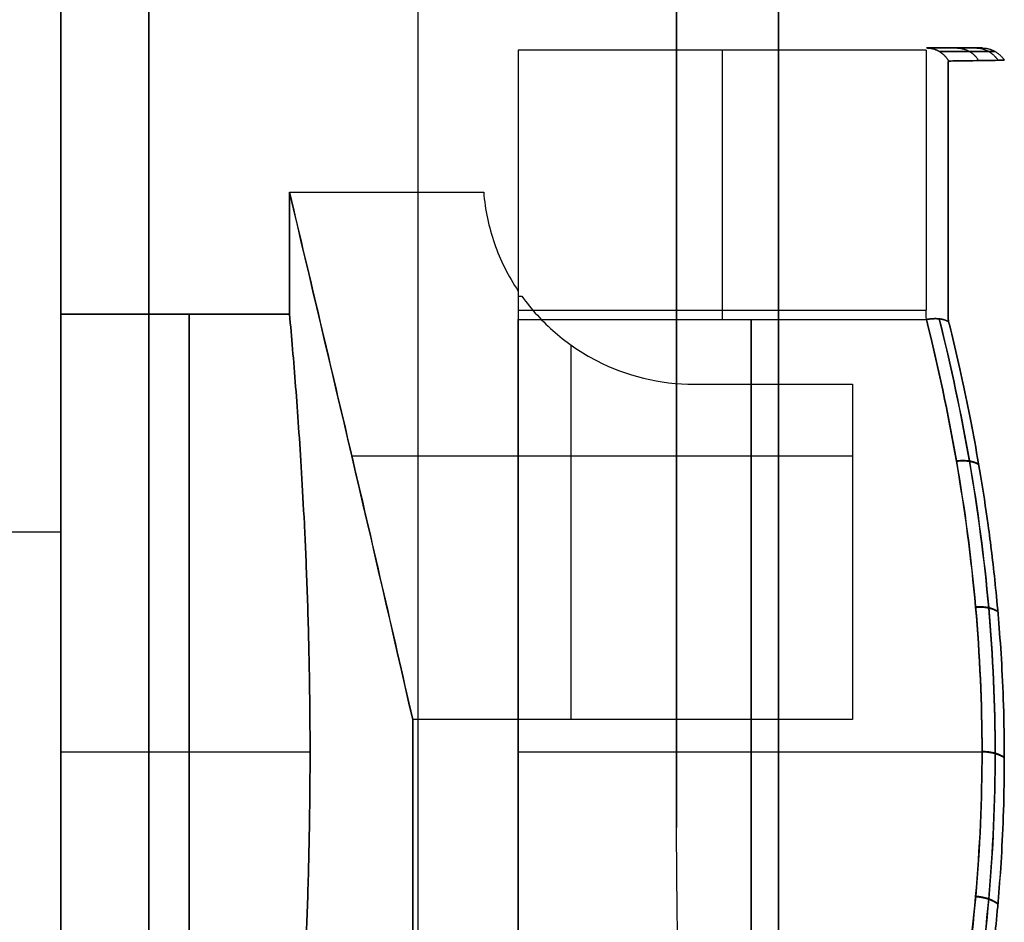
# Model space of a CAD drawing. Units: millimetres. Extents: x 9 to 110, y -36 to 36.
# Drawn here: x 76 to 82, y 3 to 8 of the extents above; entities that cross this region are included whole.
import ezdxf

# ---------------------------------------------------------------- set-up
doc = ezdxf.new("R2010")
doc.units = ezdxf.units.MM
doc.header["$MEASUREMENT"] = 0
doc.layers.add('Default', color=7, linetype='Continuous', true_color=0x000000)

msp = doc.modelspace()

# ---------------------------------------------------------------- linework, layer by layer
at = {"layer": 'Default'}
for p, q in [((78.5318, -13.6382, 74.9), (78.5318, 18.5, 74.9)), ((78.5318, -13.6382, -51.9), (78.5318, 18.5, -51.9)), ((76.5, -18), (76.5, 18)), ((78.5318, -18.5, 49.9), (78.5318, 13.6382, 49.9)), ((78.5318, -18.5, -76.9), (78.5318, 13.6382, -76.9)), ((81.4177, 7.988, 93.9056), (79.1, 7.988, 93.9056)), ((77.2289, 6.4875, 96.4921), (77.2289, 1.5125, 99.3643)), ((77.2289, 1.5125, 82.6357), (77.2289, 6.4875, 85.5079)), ((80.4241, 6.4571, 96.5096), (80.4241, 1.5429, 99.3468)), ((80.4241, 1.5429, 82.6532), (80.4241, 6.4571, 85.4904)), ((79.4, 4.1837, 94.5702), (79.4, 6.3119, 95.2658)), ((78.1541, 5.6819, 95.0598), (81, 5.6819, 95.0598)), ((73.5, 5.25, -92), (76.5, 5.25, -92)), ((76.5, 4, 97.9282), (77.9167, 4, 97.9282)), ((76.5, 4, 84.0718), (77.9167, 4, 84.0718)), ((79.1, 4, 97.9282), (81.7358, 4, 97.9282)), ((79.1, 4, 84.0718), (81.7358, 4, 84.0718))]:
    msp.add_line(p, q, dxfattribs=at)
at = {"layer": 'Default', "extrusion": (1, 0, 0)}
for centre, radius, start, end in [((0, 91, 79.1), 8.5, 19.98887, 40.01113), ((0, 91, 80.2588), 8.5, 19.98887, 40.01113), ((6.3571, 96.3364, 79.1), 0.2, 40.0111, 59.9999), ((6.3571, 96.3364, 80.2598), 0.2, 40.011, 59.9999), ((0, -92, 76.5), 5.25, 270, 90)]:
    msp.add_arc(centre, radius, start, end, dxfattribs=at)
at = {"layer": 'Default', "extrusion": (1, -2.54599e-07, -6.90244e-08)}
msp.add_arc((0, 91, 81.4176), 8.5, 19.98887, 40.01113, dxfattribs=at)
at = {"layer": 'Default', "extrusion": (1, 3.59806e-08, -3.02032e-08)}
msp.add_arc((0, 91, 81.5442), 8.4305, 319.98889, 340.01112, dxfattribs=at)
at = {"layer": 'Default', "extrusion": (1, 3.89485e-08, 1.41675e-08)}
msp.add_arc((0, 91, 81.5442), 8.4305, 19.98889, 40.01113, dxfattribs=at)
at = {"layer": 'Default', "extrusion": (1, -4.26012e-07, -2.4993e-07)}
msp.add_arc((0, 91, 77.8), 8.5, 32.3599, 40.25004, dxfattribs=at)
at = {"layer": 'Default', "extrusion": (1, 1.05314e-12, -6.38057e-13)}
msp.add_arc((0, 91, 77.8), 8.5, 319.74992, 327.64009, dxfattribs=at)
at = {"layer": 'Default', "extrusion": (1, -7.75949e-14, -1.42129e-13)}
msp.add_arc((0, 91, 78.5), 5.5, 40.4757, 79.5243, dxfattribs=at)
at = {"layer": 'Default', "extrusion": (1, -9.48167e-15, 1.64227e-14)}
msp.add_arc((0, 91, 78.5), 5.5, 280.4757, 319.5243, dxfattribs=at)
at = {"layer": 'Default'}
for points, degree in [([(76.5, 24, 108.9), (76.5, 0, 108.9), (76.5, -24, 108.9)], 2), ([(76.5, -24, -110.9), (76.5, 0, -110.9), (76.5, 24, -110.9)], 2), ([(77, -13.6382, 74.9), (77, 2.4309, 74.9), (77, 18.5, 74.9)], 2), ([(77, -13.6382, -51.9), (77, 2.4309, -51.9), (77, 18.5, -51.9)], 2), ([(76.5, 18, 110.9), (76.5, 0, 110.9), (76.5, -18, 110.9)], 2), ([(76.5, -18, -110.9), (76.5, 0, -110.9), (76.5, 18, -110.9)], 2), ([(80, 18, 74.9), (80, 10.7853, 74.9), (80, 3.5707, 74.9)], 2), ([(80, 18, -51.9), (80, 10.7853, -51.9), (80, 3.5707, -51.9)], 2), ([(77, 13.6382, 49.9), (77, -2.4309, 49.9), (77, -18.5, 49.9)], 2), ([(77, 13.6382, -76.9), (77, -2.4309, -76.9), (77, -18.5, -76.9)], 2), ([(80, 3.5708, 49.9), (80, 8.2613, 49.9), (80, 12.9518, 49.9)], 2), ([(80, 3.5708, -76.9), (80, 8.2613, -76.9), (80, 12.9518, -76.9)], 2), ([(77.8, 7.18, 95.5495), (78.3518, 7.18, 95.5495), (78.9036, 7.18, 95.5495)], 2), ([(78.5, 4.1837, 94.5702), (78.273, 5.1838, 94.8971), (78.0374, 6.1821, 95.2233), (77.8, 7.18, 95.5495)], 3), ([(79.1, 6.6191, 95.3662), (79.1, 6.6046, 95.3614), (79.1, 6.5901, 95.3567)], 2), ([(79.1, 6.5901, 95.3567), (79.1101, 6.5901, 95.3567), (79.1202, 6.5901, 95.3567)], 2), ([(79.1, 6.5103, 96.465), (79.8726, 6.5103, 96.465), (80.6451, 6.5103, 96.465), (81.4177, 6.5103, 96.465)], 3), ([(81.4196, 6.4571, 96.5096), (81.4189, 6.4773, 96.4979), (81.4183, 6.4954, 96.4828), (81.4177, 6.5103, 96.465)], 3), ([(77.8, 6.4875, 96.4921), (77.15, 6.4875, 96.4921), (76.5, 6.4875, 96.4921)], 2), ([(76.5, 6.4875, 96.4921), (76.5, 4, 97.9282), (76.5, 1.5125, 99.3643)], 2), ([(76.5, 6.4875, 85.5079), (77.15, 6.4875, 85.5079), (77.8, 6.4875, 85.5079)], 2), ([(76.5, 1.5125, 82.6357), (76.5, 4, 84.0718), (76.5, 6.4875, 85.5079)], 2), ([(79.1, 6.4571, 96.5096), (80.2598, 6.4571, 96.5096), (81.4196, 6.4571, 96.5096)], 2), ([(79.1, 6.4571, 96.5096), (79.1, 4, 97.9282), (79.1, 1.5429, 99.3468)], 2), ([(79.1, 6.4571, 85.4904), (80.2598, 6.4571, 85.4904), (81.4196, 6.4571, 85.4904)], 2), ([(79.1, 1.5429, 82.6532), (79.1, 4, 84.0718), (79.1, 6.4571, 85.4904)], 2), ([(80.1, 6.0888, 95.1929), (80.55, 6.0888, 95.1929), (81, 6.0888, 95.1929)], 2), ([(81, 6.0888, 95.1929), (81, 5.1363, 94.8815), (81, 4.1837, 94.5702)], 2), ([(81, 4.1837, 94.5702), (79.75, 4.1837, 94.5702), (78.5, 4.1837, 94.5702)], 2)]:
    msp.add_open_spline(points, degree=degree, dxfattribs=at)
for points, knots in [([(80, 13, 62.4121), (80, 13.0006, 61.7421), (80, 12.9498, 61.0768), (80, 12.8411, 60.3732), (80, 12.8341, 60.329), (80, 12.8199, 60.2432), (80, 12.7981, 60.1145), (80, 12.7426, 59.8155), (80, 12.6139, 59.2214), (80, 12.4729, 58.7194), (80, 12.3385, 58.305), (80, 12.3094, 58.2182), (80, 12.2508, 58.0494), (80, 12.1603, 57.7973), (80, 11.9312, 57.2163), (80, 11.7043, 56.7309), (80, 11.4568, 56.254), (80, 11.369, 56.093), (80, 11.1891, 55.7788), (80, 10.9094, 55.3137), (80, 10.6009, 54.8665), (80, 9.9451, 53.9963), (80, 9.4633, 53.4573), (80, 8.8698, 52.8955), (80, 8.8052, 52.8356), (80, 8.6729, 52.7155), (80, 8.4727, 52.5374), (80, 7.9935, 52.137), (80, 7.5619, 51.8195), (80, 7.2277, 51.5943), (80, 7.1924, 51.5708), (80, 7.1198, 51.5229), (80, 7.0105, 51.4517), (80, 6.7533, 51.2893), (80, 6.2298, 50.9806), (80, 5.7655, 50.7432), (80, 5.4094, 50.5788), (80, 5.3729, 50.5622), (80, 5.2966, 50.5278), (80, 5.182, 50.4769), (80, 4.913, 50.362), (80, 4.3692, 50.1481), (80, 3.8928, 49.992), (80, 3.5708, 49.9)], [0.4996235, 0.4996235, 0.4996235, 0.4996235, 0.5621706, 0.5621706, 0.5660798, 0.5660798, 0.569989, 0.5778074, 0.5934441, 0.6247176, 0.6247176, 0.632536, 0.632536, 0.6403544, 0.6559912, 0.6872647, 0.6872647, 0.7029015, 0.7029015, 0.7185382, 0.7498118, 0.7498118, 0.8123588, 0.8123588, 0.8201772, 0.8201772, 0.8279956, 0.8436324, 0.8749059, 0.8749059, 0.8788151, 0.8788151, 0.8827243, 0.8905426, 0.9061794, 0.9374529, 0.9374529, 0.9413621, 0.9413621, 0.9452713, 0.9530897, 0.9687265, 1, 1, 1, 1]), ([(80, 13, -64.3879), (80, 13.0006, -65.0579), (80, 12.9498, -65.7232), (80, 12.8411, -66.4268), (80, 12.8341, -66.471), (80, 12.8199, -66.5568), (80, 12.7981, -66.6855), (80, 12.7426, -66.9845), (80, 12.6139, -67.5786), (80, 12.4729, -68.0806), (80, 12.3385, -68.495), (80, 12.3094, -68.5818), (80, 12.2508, -68.7506), (80, 12.1603, -69.0027), (80, 11.9312, -69.5837), (80, 11.7043, -70.0691), (80, 11.4568, -70.546), (80, 11.369, -70.707), (80, 11.1891, -71.0212), (80, 10.9094, -71.4863), (80, 10.6009, -71.9335), (80, 9.9451, -72.8037), (80, 9.4633, -73.3427), (80, 8.8698, -73.9045), (80, 8.8052, -73.9644), (80, 8.6729, -74.0845), (80, 8.4727, -74.2626), (80, 7.9935, -74.663), (80, 7.5619, -74.9805), (80, 7.2277, -75.2057), (80, 7.1924, -75.2292), (80, 7.1198, -75.2771), (80, 7.0105, -75.3483), (80, 6.7533, -75.5107), (80, 6.2298, -75.8194), (80, 5.7655, -76.0568), (80, 5.4094, -76.2212), (80, 5.3729, -76.2378), (80, 5.2966, -76.2722), (80, 5.182, -76.3231), (80, 4.913, -76.438), (80, 4.3692, -76.6519), (80, 3.8928, -76.808), (80, 3.5708, -76.9)], [0.4996235, 0.4996235, 0.4996235, 0.4996235, 0.5621706, 0.5621706, 0.5660798, 0.5660798, 0.569989, 0.5778074, 0.5934441, 0.6247176, 0.6247176, 0.632536, 0.632536, 0.6403544, 0.6559912, 0.6872647, 0.6872647, 0.7029015, 0.7029015, 0.7185382, 0.7498118, 0.7498118, 0.8123588, 0.8123588, 0.8201772, 0.8201772, 0.8279956, 0.8436324, 0.8749059, 0.8749059, 0.8788151, 0.8788151, 0.8827243, 0.8905426, 0.9061794, 0.9374529, 0.9374529, 0.9413621, 0.9413621, 0.9452713, 0.9530897, 0.9687265, 1, 1, 1, 1]), ([(80, 3.5707, 74.9), (80, 4.0097, 74.7746), (80, 4.4388, 74.627), (80, 5.2711, 74.2919), (80, 5.6744, 74.1045), (80, 6.8384, 73.4909), (80, 7.5526, 73.0134), (80, 8.8361, 71.9711), (80, 9.4058, 71.4068), (80, 10.3994, 70.2384), (80, 10.8239, 69.6348), (80, 11.5404, 68.4259), (80, 11.8331, 67.821), (80, 12.1886, 66.9323), (80, 12.2931, 66.6391), (80, 12.4775, 66.0612), (80, 12.5572, 65.7764), (80, 12.6945, 65.217), (80, 12.7519, 64.9423), (80, 12.8475, 64.4041), (80, 12.8856, 64.1407), (80, 12.9743, 63.3684), (80, 12.9995, 62.8777), (80, 13, 62.4121)], [0, 0, 0, 0, 0.0312265, 0.0312265, 0.0624529, 0.0624529, 0.1249059, 0.1249059, 0.1873588, 0.1873588, 0.2498118, 0.2498118, 0.3122647, 0.3122647, 0.3434912, 0.3434912, 0.3747177, 0.3747177, 0.4059441, 0.4059441, 0.4371706, 0.4371706, 0.4996235, 0.4996235, 0.4996235, 0.4996235]), ([(80, 3.5707, -51.9), (80, 4.0097, -52.0254), (80, 4.4388, -52.173), (80, 5.2711, -52.5081), (80, 5.6744, -52.6955), (80, 6.8384, -53.3091), (80, 7.5526, -53.7866), (80, 8.8361, -54.8289), (80, 9.4058, -55.3932), (80, 10.3994, -56.5616), (80, 10.8239, -57.1652), (80, 11.5404, -58.3741), (80, 11.8331, -58.979), (80, 12.1886, -59.8677), (80, 12.2931, -60.1609), (80, 12.4775, -60.7388), (80, 12.5572, -61.0236), (80, 12.6945, -61.583), (80, 12.7519, -61.8577), (80, 12.8475, -62.3959), (80, 12.8856, -62.6593), (80, 12.9743, -63.4316), (80, 12.9995, -63.9223), (80, 13, -64.3879)], [0, 0, 0, 0, 0.0312265, 0.0312265, 0.0624529, 0.0624529, 0.1249059, 0.1249059, 0.1873588, 0.1873588, 0.2498118, 0.2498118, 0.3122647, 0.3122647, 0.3434912, 0.3434912, 0.3747177, 0.3747177, 0.4059441, 0.4059441, 0.4371706, 0.4371706, 0.4996235, 0.4996235, 0.4996235, 0.4996235]), ([(81.4196, 8, 88.1627), (81.5204, 8, 88.6288), (81.6001, 8, 89.0996), (81.6809, 8, 89.81), (81.7015, 8, 90.0475), (81.7289, 8, 90.5234), (81.7358, 8, 90.7617), (81.7358, 8, 91.2383), (81.7289, 8, 91.4766), (81.7015, 8, 91.9525), (81.6809, 8, 92.19), (81.6001, 8, 92.9004), (81.5204, 8, 93.3712), (81.4196, 8, 93.8373)], [0, 0, 0, 0, 0.25, 0.25, 0.375, 0.375, 0.5, 0.5, 0.625, 0.625, 0.75, 0.75, 1, 1, 1, 1]), ([(81.4925, 7.9801, 93.853), (81.5592, 7.9801, 93.5446), (81.6759, 7.9801, 92.9151), (81.7855, 7.9801, 91.9626), (81.8228, 7.9801, 91.0018), (81.7857, 7.9801, 90.041), (81.6763, 7.9801, 89.0872), (81.5595, 7.9801, 88.4566), (81.4925, 7.9801, 88.147)], [0.0081522, 0.0081522, 0.0081522, 0.0081522, 0.1702522, 0.3366932, 0.5000311, 0.6633846, 0.8298043, 0.9925223, 0.9925223, 0.9925223, 0.9925223]), ([(81.5442, 7.9227, 88.1181), (81.5442, 7.9237, 88.121), (81.5444, 7.9243, 88.1233), (81.5447, 7.9251, 88.127), (81.5449, 7.9252, 88.1281), (81.5454, 7.9257, 88.1317), (81.5457, 7.9257, 88.1336), (81.5461, 7.9257, 88.1354)], [0, 0, 0, 0, 0.212558, 0.212558, 0.467616, 0.467616, 1, 1, 1, 1]), ([(81.5461, 7.9257, 93.8646), (81.5457, 7.9257, 93.8663), (81.5454, 7.9257, 93.8682), (81.5449, 7.9252, 93.8719), (81.5447, 7.9251, 93.873), (81.5444, 7.9243, 93.8767), (81.5442, 7.9237, 93.879), (81.5442, 7.9227, 93.8819)], [0, 0, 0, 0, 0.532184, 0.532184, 0.787428, 0.787428, 1, 1, 1, 1]), ([(81.5461, 7.9257, 93.8646), (81.5769, 7.9262, 93.721), (81.6075, 7.9266, 93.569), (81.6681, 7.9275, 93.2383), (81.6981, 7.928, 93.0598), (81.7418, 7.9286, 92.755), (81.7562, 7.9289, 92.6471), (81.7843, 7.9293, 92.4122), (81.798, 7.9295, 92.2852), (81.8173, 7.9298, 92.0707), (81.8235, 7.9299, 91.995), (81.8353, 7.93, 91.8323), (81.8408, 7.9301, 91.7452), (81.8505, 7.9302, 91.5567), (81.8547, 7.9303, 91.4549), (81.8607, 7.9305, 91.2348), (81.8624, 7.9305, 91.119), (81.8624, 7.9305, 90.8811), (81.8607, 7.9305, 90.7654), (81.8547, 7.9304, 90.5454), (81.8505, 7.9303, 90.4436), (81.8408, 7.9302, 90.2552), (81.8352, 7.9301, 90.168), (81.8235, 7.9299, 90.0052), (81.8173, 7.9298, 89.9294), (81.798, 7.9295, 89.7148), (81.7843, 7.9293, 89.5878), (81.7562, 7.9289, 89.3529), (81.7418, 7.9286, 89.2449), (81.6981, 7.9279, 88.94), (81.6681, 7.9274, 88.7616), (81.6075, 7.9266, 88.431), (81.5769, 7.9262, 88.279), (81.5461, 7.9257, 88.1354)], [-1, -1, -1, -1, -0.875026, -0.875026, -0.750076, -0.750076, -0.687605, -0.687605, -0.625135, -0.625135, -0.593853, -0.593853, -0.562571, -0.562571, -0.531288, -0.531288, -0.500006, -0.500006, -0.468725, -0.468725, -0.437443, -0.437443, -0.406162, -0.406162, -0.37488, -0.37488, -0.312408, -0.312408, -0.249935, -0.249935, -0.124975, -0.124975, 0, 0, 0, 0]), ([(77.8, 7.18, 86.4505), (77.9168, 6.6893, 86.6109), (78.0335, 6.196, 86.7721), (78.2669, 5.1996, 87.0978), (78.3835, 4.697, 87.2621), (78.5, 4.1837, 87.4298)], [0, 0, 0, 0, 0.001614483, 0.001614483, 0.003228997, 0.003228997, 0.003228997, 0.003228997]), ([(78.9036, 7.18, 95.5495), (78.9115, 7.08, 95.5168), (78.932, 6.983, 95.4851), (78.9977, 6.7949, 95.4236), (79.0432, 6.7036, 95.3938), (79.1, 6.6191, 95.3662)], [0, 0, 0, 0, 0.000311908, 0.000311908, 0.0006238159, 0.0006238159, 0.0006238159, 0.0006238159]), ([(79.1202, 6.5901, 95.3567), (79.175, 6.5137, 95.3317), (79.238, 6.4447, 95.3092), (79.3803, 6.3215, 95.2689), (79.4603, 6.2673, 95.2512), (79.7132, 6.1366, 95.2085), (79.9052, 6.0888, 95.1929), (80.1, 6.0888, 95.1929)], [0, 0, 0, 0, 0.000287949, 0.000287949, 0.000575898, 0.000575898, 0.001151796, 0.001151796, 0.001151796, 0.001151796]), ([(77.8, 6.4875, 96.4921), (77.8117, 6.359, 96.5662), (77.8233, 6.2231, 96.6447), (77.8462, 5.9274, 96.8154), (77.8574, 5.768, 96.9074), (77.8738, 5.4961, 97.0645), (77.8791, 5.4, 97.12), (77.8895, 5.1913, 97.2404), (77.8945, 5.0789, 97.3054), (77.9037, 4.8274, 97.4506), (77.908, 4.688, 97.531), (77.9129, 4.4495, 97.6687), (77.9142, 4.3644, 97.7178), (77.9161, 4.1866, 97.8205), (77.9167, 4.0941, 97.8739), (77.9167, 3.9059, 97.9825), (77.9161, 3.8134, 98.0359), (77.9142, 3.6356, 98.1386), (77.9129, 3.5506, 98.1877), (77.908, 3.312, 98.3254), (77.9037, 3.1727, 98.4059), (77.8945, 2.9212, 98.5511), (77.8895, 2.8088, 98.616), (77.8791, 2.6001, 98.7365), (77.8738, 2.5039, 98.792), (77.8574, 2.232, 98.949), (77.8462, 2.0727, 99.041), (77.8233, 1.7769, 99.2117), (77.8117, 1.641, 99.2902), (77.8, 1.5125, 99.3643)], [0.000000001, 0.000000001, 0.000000001, 0.000000001, 0.000717981, 0.000717981, 0.00143613, 0.00143613, 0.001794944, 0.001794944, 0.002153758, 0.002153758, 0.002513021, 0.002513021, 0.002692652, 0.002692652, 0.002872283, 0.002872283, 0.003051911, 0.003051911, 0.003231538, 0.003231538, 0.003590793, 0.003590793, 0.003949595, 0.003949595, 0.004308398, 0.004308398, 0.005026548, 0.005026548, 0.005744565, 0.005744565, 0.005744565, 0.005744565]), ([(77.8, 1.5125, 82.6357), (77.8117, 1.641, 82.7098), (77.8233, 1.7769, 82.7883), (77.8462, 2.0726, 82.959), (77.8574, 2.232, 83.051), (77.8738, 2.5039, 83.208), (77.8791, 2.6, 83.2635), (77.8895, 2.8087, 83.384), (77.8945, 2.9212, 83.4489), (77.9037, 3.1727, 83.5941), (77.908, 3.312, 83.6746), (77.9129, 3.5506, 83.8123), (77.9142, 3.6356, 83.8614), (77.9161, 3.8134, 83.9641), (77.9167, 3.9059, 84.0175), (77.9167, 4.0941, 84.1261), (77.9161, 4.1866, 84.1795), (77.9142, 4.3644, 84.2822), (77.9129, 4.4494, 84.3313), (77.908, 4.688, 84.469), (77.9037, 4.8273, 84.5494), (77.8945, 5.0789, 84.6946), (77.8895, 5.1913, 84.7595), (77.8791, 5.4, 84.88), (77.8738, 5.4961, 84.9355), (77.8574, 5.768, 85.0925), (77.8462, 5.9273, 85.1845), (77.8233, 6.2231, 85.3553), (77.8117, 6.359, 85.4338), (77.8, 6.4875, 85.5079)], [0.000000001, 0.000000001, 0.000000001, 0.000000001, 0.000717981, 0.000717981, 0.00143613, 0.00143613, 0.001794944, 0.001794944, 0.002153758, 0.002153758, 0.002513021, 0.002513021, 0.002692652, 0.002692652, 0.002872283, 0.002872283, 0.003051911, 0.003051911, 0.003231538, 0.003231538, 0.003590793, 0.003590793, 0.003949595, 0.003949595, 0.004308398, 0.004308398, 0.005026548, 0.005026548, 0.005744565, 0.005744565, 0.005744565, 0.005744565]), ([(81.4196, 1.5429, 99.3468), (81.4862, 1.8097, 99.1928), (81.6023, 2.3522, 98.8796), (81.7111, 3.1732, 98.4056), (81.7481, 4.0004, 97.928), (81.7111, 4.8273, 97.4506), (81.6023, 5.6479, 96.9768), (81.4862, 6.1902, 96.6637), (81.4196, 6.4571, 96.5096)], [-1, -1, -1, -1, -0.834748, -0.666157, -0.499877, -0.333744, -0.165308, 0, 0, 0, 0]), ([(81.4196, 6.4571, 85.4904), (81.486, 6.1913, 85.3369), (81.6019, 5.65, 85.0244), (81.7108, 4.8305, 84.5513), (81.7481, 4.0036, 84.0739), (81.7114, 3.1764, 83.5963), (81.6027, 2.3543, 83.1217), (81.4865, 1.8107, 82.8078), (81.4196, 1.5429, 82.6532)], [-1, -1, -1, -1, -0.835345, -0.666903, -0.500763, -0.33449, -0.165911, 0, 0, 0, 0]), ([(81.4925, 1.5193, 99.3375), (81.5595, 1.7873, 99.1827), (81.6761, 2.3326, 98.8679), (81.7856, 3.1583, 98.3912), (81.8228, 3.9904, 97.9108), (81.7856, 4.8223, 97.4305), (81.6761, 5.6476, 96.954), (81.5595, 6.1927, 96.6393), (81.4925, 6.4609, 96.4845)], [0.0081522, 0.0081522, 0.0081522, 0.0081522, 0.1708208, 0.3367768, 0.5004581, 0.6639951, 0.8297983, 0.9925223, 0.9925223, 0.9925223, 0.9925223]), ([(81.4925, 6.4609, 85.5155), (81.5592, 6.1938, 85.3613), (81.6757, 5.6497, 85.0472), (81.7853, 4.8256, 84.5714), (81.8228, 3.9936, 84.0911), (81.7859, 3.1615, 83.6106), (81.6766, 2.3347, 83.1333), (81.5597, 1.7884, 82.8179), (81.4925, 1.5193, 82.6625)], [0.0081521, 0.0081521, 0.0081521, 0.0081521, 0.1702339, 0.3360426, 0.4995857, 0.6632605, 0.8292041, 0.9925223, 0.9925223, 0.9925223, 0.9925223]), ([(81.5461, 6.4437, 85.5684), (81.5457, 6.4452, 85.5693), (81.5454, 6.4468, 85.5703), (81.5449, 6.4497, 85.5725), (81.5447, 6.4506, 85.5732), (81.5444, 6.4534, 85.5757), (81.5442, 6.4551, 85.5773), (81.5442, 6.4571, 85.5797)], [0, 0, 0, 0, 0.53217, 0.53217, 0.787415, 0.787415, 1, 1, 1, 1]), ([(81.5442, 6.4571, 96.4203), (81.5442, 6.4551, 96.4227), (81.5444, 6.4534, 96.4243), (81.5447, 6.4506, 96.4268), (81.5449, 6.4497, 96.4275), (81.5454, 6.4468, 96.4297), (81.5457, 6.4452, 96.4307), (81.5461, 6.4437, 96.4316)], [0, 0, 0, 0, 0.212558, 0.212558, 0.467616, 0.467616, 1, 1, 1, 1]), ([(81.5461, 6.4437, 85.5684), (81.5769, 6.3195, 85.4962), (81.6075, 6.1881, 85.4198), (81.6681, 5.9022, 85.2538), (81.6981, 5.7478, 85.1641), (81.7418, 5.4843, 85.0112), (81.7562, 5.3909, 84.957), (81.7843, 5.1877, 84.8392), (81.798, 5.0778, 84.7755), (81.8173, 4.8921, 84.6679), (81.8235, 4.8266, 84.63), (81.8352, 4.6857, 84.5484), (81.8408, 4.6102, 84.5048), (81.8505, 4.4471, 84.4104), (81.8547, 4.359, 84.3595), (81.8607, 4.1684, 84.2493), (81.8624, 4.0682, 84.1914), (81.8624, 3.8622, 84.0725), (81.8607, 3.762, 84.0146), (81.8547, 3.5714, 83.9047), (81.8505, 3.4832, 83.8539), (81.8408, 3.3199, 83.7598), (81.8352, 3.2444, 83.7163), (81.8235, 3.1033, 83.635), (81.8173, 3.0376, 83.5972), (81.798, 2.8516, 83.4902), (81.7843, 2.7416, 83.4269), (81.7562, 2.5379, 83.3098), (81.7418, 2.4442, 83.256), (81.6981, 2.1799, 83.1042), (81.6681, 2.0251, 83.0154), (81.6075, 1.7384, 82.8508), (81.5769, 1.6066, 82.7752), (81.5461, 1.482, 82.7038)], [-1, -1, -1, -1, -0.875024, -0.875024, -0.750071, -0.750071, -0.687599, -0.687599, -0.625127, -0.625127, -0.593844, -0.593844, -0.562562, -0.562562, -0.531279, -0.531279, -0.499996, -0.499996, -0.468715, -0.468715, -0.437434, -0.437434, -0.406154, -0.406154, -0.374873, -0.374873, -0.312401, -0.312401, -0.24993, -0.24993, -0.124972, -0.124972, 0, 0, 0, 0]), ([(81.5461, 1.482, 99.2962), (81.5769, 1.6066, 99.2248), (81.6075, 1.7385, 99.1491), (81.6681, 2.0253, 98.9845), (81.6981, 2.1801, 98.8957), (81.7418, 2.4443, 98.744), (81.7562, 2.5379, 98.6902), (81.7843, 2.7416, 98.5731), (81.798, 2.8517, 98.5098), (81.8173, 3.0375, 98.4028), (81.8235, 3.1031, 98.365), (81.8353, 3.2442, 98.2838), (81.8408, 3.3197, 98.2403), (81.8505, 3.483, 98.1462), (81.8547, 3.5712, 98.0953), (81.8607, 3.7619, 97.9854), (81.8624, 3.8622, 97.9275), (81.8624, 4.0682, 97.8086), (81.8607, 4.1684, 97.7507), (81.8547, 4.3589, 97.6406), (81.8505, 4.447, 97.5896), (81.8408, 4.6102, 97.4953), (81.8352, 4.6856, 97.4516), (81.8235, 4.8266, 97.37), (81.8173, 4.8921, 97.3321), (81.798, 5.0778, 97.2245), (81.7843, 5.1877, 97.1608), (81.7562, 5.3909, 97.043), (81.7418, 5.4843, 96.9889), (81.6981, 5.7478, 96.8359), (81.6681, 5.9021, 96.7463), (81.6075, 6.1881, 96.5802), (81.5769, 6.3196, 96.5038), (81.5461, 6.4437, 96.4316)], [-1, -1, -1, -1, -0.875027, -0.875027, -0.750077, -0.750077, -0.687607, -0.687607, -0.625137, -0.625137, -0.593854, -0.593854, -0.562571, -0.562571, -0.531288, -0.531288, -0.500005, -0.500005, -0.468725, -0.468725, -0.437444, -0.437444, -0.406163, -0.406163, -0.374883, -0.374883, -0.31241, -0.31241, -0.249937, -0.249937, -0.124976, -0.124976, 0, 0, 0, 0]), ([(80, -3.5707, 49.9), (80, -2.9754, 49.9), (80.0191, -2.3804, 49.9), (80.0511, -1.1904, 49.9), (80.0635, -0.5953, 49.9), (80.0635, 0.5953, 49.9), (80.0511, 1.1904, 49.9), (80.0191, 2.3805, 49.9), (80, 2.9754, 49.9), (80, 3.5708, 49.9)], [-0.007142591, -0.007142591, -0.007142591, -0.007142591, -0.005356943, -0.005356943, -0.003571295, -0.003571295, -0.001785648, -0.001785648, 0, 0, 0, 0]), ([(80, -3.5707, -76.9), (80, -2.9754, -76.9), (80.0191, -2.3804, -76.9), (80.0511, -1.1904, -76.9), (80.0635, -0.5953, -76.9), (80.0635, 0.5953, -76.9), (80.0511, 1.1904, -76.9), (80.0191, 2.3805, -76.9), (80, 2.9754, -76.9), (80, 3.5708, -76.9)], [-0.007142591, -0.007142591, -0.007142591, -0.007142591, -0.005356943, -0.005356943, -0.003571295, -0.003571295, -0.001785648, -0.001785648, 0, 0, 0, 0]), ([(80, -3.5707, 74.9), (80, -2.9754, 74.9), (80.0191, -2.3805, 74.9), (80.0511, -1.1904, 74.9), (80.0635, -0.5953, 74.9), (80.0635, 0.5953, 74.9), (80.0511, 1.1904, 74.9), (80.0191, 2.3804, 74.9), (80, 2.9754, 74.9), (80, 3.5707, 74.9)], [-0.003571494, -0.003571494, -0.003571494, -0.003571494, -0.001785854, -0.001785854, -0.000000214, -0.000000214, 0.001785426, 0.001785426, 0.003571066, 0.003571066, 0.003571066, 0.003571066]), ([(80, -3.5707, -51.9), (80, -2.9754, -51.9), (80.0191, -2.3805, -51.9), (80.0511, -1.1904, -51.9), (80.0635, -0.5953, -51.9), (80.0635, 0.5953, -51.9), (80.0511, 1.1904, -51.9), (80.0191, 2.3804, -51.9), (80, 2.9754, -51.9), (80, 3.5707, -51.9)], [-0.003571494, -0.003571494, -0.003571494, -0.003571494, -0.001785854, -0.001785854, -0.000000214, -0.000000214, 0.001785426, 0.001785426, 0.003571066, 0.003571066, 0.003571066, 0.003571066])]:
    msp.add_open_spline(points, degree=3, knots=knots, dxfattribs=at)
for points, weights in [([(80.5791, -11.5925, 62.3892), (80.5791, -11.6141, 85.5741), (80.5791, 11.5708, 85.5957), (80.5791, 11.5925, 62.4108)], [0.851882755277, 0.283960918425, 0.283960918426, 0.85188275528]), ([(80.5791, 11.5925, 62.4108), (80.5791, 11.6141, 39.2259), (80.5791, -11.5708, 39.2042), (80.5791, -11.5925, 62.3892)], [0.851882388084, 0.283960796029, 0.283960796028, 0.851882388083]), ([(80.5791, -11.5925, -64.4108), (80.5791, -11.6141, -41.2259), (80.5791, 11.5708, -41.2043), (80.5791, 11.5925, -64.3892)], [0.851882755277, 0.283960918425, 0.283960918426, 0.85188275528]), ([(80.5791, 11.5925, -64.3892), (80.5791, 11.6141, -87.5741), (80.5791, -11.5708, -87.5958), (80.5791, -11.5925, -64.4108)], [0.851882388084, 0.283960796029, 0.283960796028, 0.851882388083]), ([(81.5461, 7.9257, 88.1354), (81.5192, 7.9728, 88.1412), (81.4729, 8, 88.1512), (81.4196, 8, 88.1627)], [1.07098432269, 0.976339232059, 0.976338559107, 1.07098230384]), ([(81.4196, 8, 93.8373), (81.4729, 8, 93.8488), (81.5192, 7.9728, 93.8588), (81.5461, 7.9257, 93.8646)], [1.07098161151, 0.976338561333, 0.976339462838, 1.07098431603]), ([(81.59, 8, 92.9107), (81.6428, 8, 92.9186), (81.6889, 7.9739, 92.9256), (81.7165, 7.9283, 92.9297)], [1.07098179321, 0.978191495767, 0.976375646595, 1.0655342457]), ([(81.5905, 8, 89.0929), (81.6434, 8, 89.0849), (81.6895, 7.9739, 89.078), (81.7171, 7.9282, 89.0738)], [1.07098225709, 0.978171920424, 0.97637473562, 1.06559070268]), ([(81.6994, 8, 91.9499), (81.7519, 8, 91.9539), (81.798, 7.9746, 91.9574), (81.826, 7.9299, 91.9596)], [1.07098191028, 0.979400632355, 0.9764383818, 1.06209515861]), ([(81.6997, 8, 90.0536), (81.7521, 8, 90.0496), (81.7982, 7.9746, 90.0461), (81.8262, 7.9299, 90.0439)], [1.07098214004, 0.979446794487, 0.976441318708, 1.06196571271]), ([(81.7358, 8, 91.0018), (81.7882, 8, 91.0018), (81.8342, 7.9748, 91.0018), (81.8624, 7.9305, 91.0018)], [1.07098202515, 0.979878489389, 0.976471672028, 1.06076157307]), ([(81.5461, 6.4437, 96.4316), (81.5192, 6.4622, 96.4753), (81.4729, 6.4671, 96.5038), (81.4196, 6.4571, 96.5096)], [1.07098431808, 0.976339276652, 0.976338560646, 1.07098217006]), ([(81.4196, 6.4571, 85.4904), (81.4729, 6.4671, 85.4962), (81.5192, 6.4622, 85.5247), (81.5461, 6.4437, 85.5684)], [1.07098154323, 0.976338540608, 0.976339485598, 1.0709843782]), ([(81.59, 5.6548, 85.0272), (81.6428, 5.6617, 85.0312), (81.6889, 5.6546, 85.0573), (81.7165, 5.6354, 85.0989)], [1.07098165708, 0.97818083968, 0.976375274409, 1.06556496127]), ([(81.5905, 5.6516, 96.9747), (81.6433, 5.6585, 96.9707), (81.6895, 5.6514, 96.9446), (81.7171, 5.6322, 96.903)], [1.07098213982, 0.978195851489, 0.976375706092, 1.06552170363]), ([(81.6991, 4.8259, 84.5486), (81.7516, 4.8294, 84.5506), (81.7976, 4.8197, 84.5744), (81.8257, 4.7993, 84.6142)], [1.07098177355, 0.979421502844, 0.976439779339, 1.06203660303]), ([(81.6994, 4.8227, 97.4532), (81.7519, 4.8262, 97.4512), (81.7979, 4.8165, 97.4275), (81.8259, 4.7961, 97.3877)], [1.07098204004, 0.979450562419, 0.976441597579, 1.06195514552]), ([(81.7358, 4.0038, 84.074), (81.7882, 4.0038, 84.074), (81.8342, 3.9912, 84.0958), (81.8624, 3.9691, 84.1342)], [1.07098188843, 0.979884110573, 0.976472135188, 1.06074596227]), ([(81.7358, 4.0006, 97.9279), (81.7882, 4.0006, 97.9278), (81.8342, 3.988, 97.9061), (81.8624, 3.9659, 97.8677)], [1.07098194162, 0.979884091764, 0.976472117278, 1.06074601816]), ([(81.6994, 3.1778, 98.4029), (81.7519, 3.1743, 98.4049), (81.798, 3.1586, 98.3846), (81.826, 3.1343, 98.347)], [1.07098184311, 0.979391665919, 0.976437823638, 1.06212031627]), ([(81.6997, 3.181, 83.5989), (81.7522, 3.1775, 83.5969), (81.7982, 3.1618, 83.6172), (81.8263, 3.1376, 83.6548)], [1.07098200339, 0.97943434207, 0.976440545386, 1.06200061334])]:
    msp.add_rational_spline(points, weights, degree=3, dxfattribs=at)

doc.saveas('drawing.dxf')
